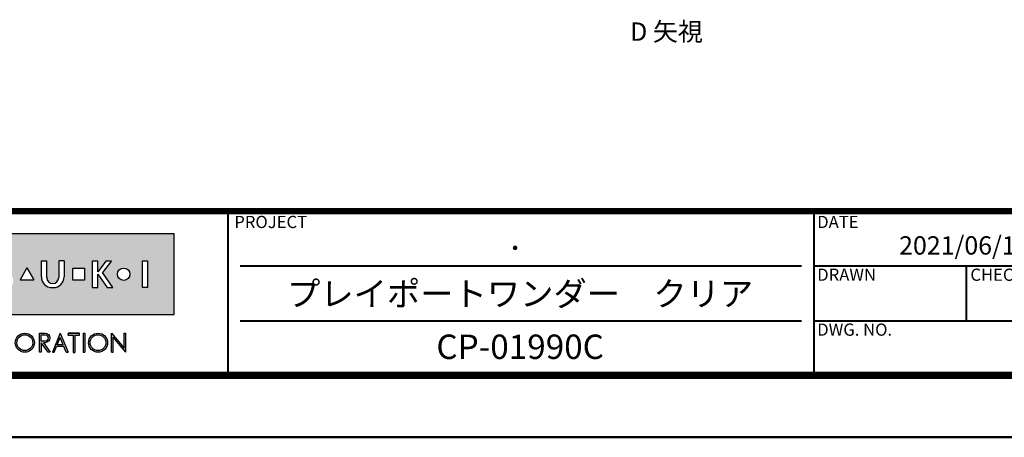
# Model space of a CAD drawing. Units: millimetres. Extents: x 0 to 59400, y 0 to 21000.
# Drawn here: x 47112 to 55179, y 0 to 3423 of the extents above; entities that cross this region are included whole.
import ezdxf
from ezdxf.enums import TextEntityAlignment as Align

# ---------------------------------------------------------------- set-up
doc = ezdxf.new("R2010")
doc.units = ezdxf.units.MM
doc.header["$LTSCALE"] = 15
doc.layers.get('0').update_dxf_attribs({"lineweight": 50})
doc.layers.get('DEFPOINTS').update_dxf_attribs({"lineweight": 50})
doc.layers.add('P_3TEXT', color=60, linetype='Continuous')
doc.layers.add('P_5DRAWFRAME', color=104, linetype='Continuous')
doc.styles.add('BIGFONT', font='simplex.shx', dxfattribs={"bigfont": 'bigfont.shx'})
doc.styles.get("Standard").update_dxf_attribs({"font": 'ISOCP.SHX', "bigfont": 'extfont2.shx'})

# ---------------------------------------------------------------- blocks, each defined once
blk = doc.blocks.new('DFP2')
at = {"ltscale": 0.5}
h = blk.add_hatch(color=83, dxfattribs=at)
h.paths.add_polyline_path([(304.85, 33.37), (304.85, 20.11), (373.53, 20.11), (373.53, 33.37)])
h.paths.add_polyline_path([(333.05, 27.7), (333.05, 25.77), (331.12, 25.77), (331.12, 27.7)], flags=16)
h.paths.add_polyline_path([(337.01, 28.95), (337.29, 28.95, -1), (337.29, 24.53), (337.01, 24.53, -1)], flags=16)
h.paths.add_polyline_path([(338.75, 26.74, -1), (335.55, 26.74, -1)], flags=0)
h.paths.add_polyline_path([(329.53, 28.95), (329.53, 28.27), (328.28, 28.27), (328.28, 24.53), (327.39, 24.53), (327.39, 28.27), (326.13, 28.27), (326.13, 28.95)], flags=16)
h.paths.add_polyline_path([(342.96, 26.74, -1), (340.93, 26.74, -1)], flags=16)
h.paths.add_polyline_path([(325.55, 25.83), (323.32, 25.83), (324.43, 27.76)], flags=16)
h.paths.add_polyline_path([(344.29, 28.95), (345.84, 28.95, -0.82684), (346.24, 26.82, -0.923579), (346.06, 24.53), (344.29, 24.53)], flags=16)
h.paths.add_polyline_path([(319.61, 24.53), (319.33, 24.53, -1), (319.33, 28.95), (319.61, 28.95, -1)], flags=16)
h.paths.add_polyline_path([(345.07, 28.34), (345.65, 28.34, -1), (345.65, 27.11), (345.07, 27.11)], flags=0)
h.paths.add_polyline_path([(345.07, 26.53), (345.77, 26.53, -1.000001), (345.77, 25.14), (345.07, 25.14)], flags=0)
h.paths.add_polyline_path([(321.07, 26.74, -1), (317.87, 26.74, -1)], flags=0)
h.paths.add_polyline_path([(348.31, 25.83), (349.42, 27.76), (350.54, 25.83)], flags=16)
h.paths.add_polyline_path([(315.38, 26.74, -1), (313.36, 26.74, -1)], flags=16)
h.paths.add_polyline_path([(351.77, 28.95), (352.65, 28.95), (352.65, 26.19, 1), (354.63, 26.19), (354.63, 28.95), (355.51, 28.95), (355.51, 26.31, -0.414214), (353.73, 24.53), (353.56, 24.53, -0.414214), (351.77, 26.31)], flags=16)
h.paths.add_polyline_path([(312.43, 28.95), (310.99, 26.99), (312.67, 24.53), (311.72, 24.53), (310.19, 26.74), (310.19, 24.53), (309.34, 24.53), (309.34, 28.95), (310.19, 28.95), (310.19, 27.13), (311.56, 28.95)], flags=16)
h.paths.add_polyline_path([(356.93, 27.7), (358.85, 27.7), (358.85, 25.77), (356.93, 25.77)], flags=16)
h.paths.add_polyline_path([(360.17, 28.95), (361.02, 28.95), (361.02, 27.13), (362.39, 28.95), (363.26, 28.95), (361.82, 26.99), (363.5, 24.53), (362.55, 24.53), (361.02, 26.74), (361.02, 24.53), (360.17, 24.53)], flags=16)
h.paths.add_polyline_path([(366.28, 26.74, -1), (364.26, 26.74, -1)], flags=16)
h.paths.add_polyline_path([(368.36, 28.95), (369.18, 28.95), (369.18, 24.53), (368.36, 24.53)], flags=16)
h = blk.add_hatch(color=0, dxfattribs=at)
h.paths.add_polyline_path([(347.51, 15.51, 1), (350.62, 15.51, 1)])
h.paths.add_polyline_path([(350.35, 15.51, -1), (347.78, 15.51, -1)], flags=16)
h = blk.add_hatch(color=0, dxfattribs=at)
h.paths.add_polyline_path([(352.12, 15.51), (352.4, 15.51, 1), (352.4, 17.07), (351.48, 17.07), (351.48, 13.95), (351.75, 13.95), (351.75, 15.51), (352.88, 13.95), (353.21, 13.95)])
h.paths.add_polyline_path([(351.75, 15.78), (351.75, 16.79), (352.4, 16.79, -1), (352.4, 15.78)], flags=16)
h = blk.add_hatch(color=0, dxfattribs=at)
h.paths.add_polyline_path([(354.87, 17.07), (353.58, 13.95), (353.87, 13.95), (354.27, 14.9), (355.47, 14.9), (355.87, 13.95), (356.16, 13.95)])
h.paths.add_polyline_path([(354.87, 16.35), (355.36, 15.17), (354.38, 15.17)], flags=16)
blk.add_hatch(color=0, dxfattribs=at).paths.add_polyline_path([(356.17, 17.04), (356.17, 16.77), (356.98, 16.77), (356.98, 13.92), (357.25, 13.92), (357.25, 16.77), (358.05, 16.77), (358.05, 17.04)])
h = blk.add_hatch(color=0, dxfattribs=at)
h.paths.add_polyline_path([(358.89, 17.07), (358.62, 17.07), (358.62, 13.95), (358.89, 13.95)])
h.paths.add_polyline_path([(359.51, 15.51, 1), (362.63, 15.51, 1)])
h.paths.add_polyline_path([(362.35, 15.51, -1), (359.78, 15.51, -1)], flags=16)
h.paths.add_polyline_path([(363.29, 13.95), (363.56, 13.95), (363.56, 16.41), (365.63, 13.95), (365.63, 17.07), (365.35, 17.07), (365.35, 14.61), (363.29, 17.07)])
at = {"color": 0}
for p, q in [((26.35, 37.5), (580.85, 37.5)), ((26.35, 37.4), (580.85, 37.4)), ((580.85, 37.3), (26.35, 37.3)), ((580.85, 37.2), (26.35, 37.2)), ((26.35, 37.1), (580.85, 37.1)), ((26.35, 37), (580.85, 37)), ((26.35, 36.9), (580.85, 36.9)), ((26.35, 36.8), (580.85, 36.8)), ((26.35, 36.7), (580.85, 36.7)), ((382.3, 37.1), (382.3, 10.1)), ((382.4, 37.1), (382.4, 10.1)), ((478.3, 37.1), (478.3, 10.1)), ((478.4, 37.1), (478.4, 10.1)), ((384.35, 28.15), (476.35, 28.15)), ((384.35, 28.05), (476.35, 28.05)), ((478.35, 28.15), (562.85, 28.15)), ((478.35, 28.05), (562.85, 28.05)), ((503.3, 28.1), (503.3, 19.1)), ((503.4, 28.1), (503.4, 19.1)), ((384.35, 19.15), (476.35, 19.15)), ((384.35, 19.05), (476.35, 19.05)), ((478.35, 19.15), (562.85, 19.15)), ((478.35, 19.05), (562.85, 19.05)), ((354.87, 17.07), (353.58, 13.95)), ((354.38, 15.17), (354.87, 16.35)), ((354.87, 17.07), (356.16, 13.95)), ((355.36, 15.17), (354.87, 16.35)), ((358.05, 17.05), (356.17, 17.05)), ((356.17, 16.77), (356.17, 17.04)), ((358.05, 17.04), (356.17, 17.04)), ((356.17, 16.77), (356.98, 16.77)), ((356.98, 16.77), (356.98, 13.92)), ((357.25, 16.77), (358.05, 16.77)), ((357.25, 16.77), (357.25, 13.92)), ((358.05, 16.77), (358.05, 17.04)), ((358.62, 17.07), (358.89, 17.07)), ((358.62, 17.07), (358.62, 13.95)), ((358.89, 17.07), (358.89, 13.95)), ((363.29, 17.07), (365.35, 14.61)), ((363.29, 13.95), (363.29, 17.07)), ((365.63, 13.95), (363.56, 16.41)), ((363.56, 13.95), (363.56, 16.41)), ((365.35, 17.07), (365.63, 17.07)), ((365.35, 14.61), (365.35, 17.07)), ((365.63, 13.95), (365.63, 17.07)), ((353.87, 13.95), (354.27, 14.9)), ((355.47, 14.9), (354.27, 14.9)), ((355.36, 15.17), (354.38, 15.17)), ((355.87, 13.95), (355.47, 14.9)), ((353.58, 13.95), (353.87, 13.95)), ((355.87, 13.95), (356.16, 13.95)), ((356.98, 13.92), (357.25, 13.92)), ((358.62, 13.95), (358.89, 13.95)), ((363.29, 13.95), (363.56, 13.95)), ((26.35, 10.7), (580.85, 10.7)), ((26.35, 10.6), (580.85, 10.6)), ((26.35, 10.5), (580.85, 10.5)), ((26.35, 10.4), (580.85, 10.4)), ((26.35, 10.3), (580.85, 10.3)), ((26.35, 10.2), (580.85, 10.2)), ((26.35, 10.1), (580.85, 10.1)), ((26.35, 10), (580.85, 10)), ((26.35, 9.9), (580.85, 9.9)), ((26.35, 9.8), (580.85, 9.8)), ((26.35, 9.7), (580.85, 9.7))]:
    blk.add_line(p, q, dxfattribs=at)
at = {"color": 83}
for p, q in [((349.42, 27.76), (348.31, 25.83)), ((349.42, 27.76), (350.54, 25.83)), ((351.77, 28.95), (351.77, 26.31)), ((351.77, 28.95), (352.65, 28.95)), ((352.65, 28.95), (352.65, 26.19)), ((354.63, 28.95), (354.63, 26.19)), ((355.51, 28.95), (354.63, 28.95)), ((355.51, 28.95), (355.51, 26.31)), ((356.93, 27.7), (358.85, 27.7)), ((356.93, 25.77), (356.93, 27.7)), ((358.85, 27.7), (358.85, 25.77)), ((360.17, 28.95), (361.02, 28.95)), ((360.17, 24.53), (360.17, 28.95)), ((361.02, 27.13), (361.02, 28.95)), ((362.39, 28.95), (361.02, 27.13)), ((363.26, 28.95), (361.82, 26.99)), ((362.39, 28.95), (363.26, 28.95)), ((368.36, 28.95), (369.18, 28.95)), ((368.36, 24.53), (368.36, 28.95)), ((369.18, 28.95), (369.18, 24.53)), ((348.31, 25.83), (350.54, 25.83)), ((361.02, 26.74), (362.55, 24.53)), ((361.02, 24.53), (361.02, 26.74)), ((363.5, 24.53), (361.82, 26.99)), ((353.56, 24.53), (353.73, 24.53)), ((358.85, 25.77), (356.93, 25.77)), ((360.17, 24.53), (361.02, 24.53)), ((362.55, 24.53), (363.5, 24.53)), ((369.18, 24.53), (368.36, 24.53))]:
    blk.add_line(p, q, dxfattribs=at)
blk.add_lwpolyline([(304.85, 20.11), (373.53, 20.11), (373.53, 33.37), (304.85, 33.37)], close=True, dxfattribs=at)
at = {"color": 0}
for points in [[(351.48, 17.07), (352.4, 17.07, -1), (352.4, 15.51), (352.12, 15.51), (353.21, 13.95), (352.88, 13.95), (351.75, 15.51), (351.75, 13.95), (351.48, 13.95), (351.48, 17.07)], [(351.75, 16.79), (352.4, 16.79, -1), (352.4, 15.78), (351.75, 15.78), (351.75, 16.79)]]:
    blk.add_lwpolyline(points, format="xyb", dxfattribs=at)
at = {"color": 83}
blk.add_circle((365.27, 26.74), 1.01, dxfattribs=at)
at = {"color": 0}
for centre, radius in [((349.07, 15.51), 1.56), ((349.07, 15.51), 1.56), ((349.07, 15.51), 1.56), ((349.07, 15.51), 1.29), ((361.07, 15.51), 1.56), ((361.07, 15.51), 1.29)]:
    blk.add_circle(centre, radius, dxfattribs=at)
at = {"color": 83}
for centre, radius, start, end in [((353.56, 26.31), 1.78, 180, 270), ((353.64, 26.19), 0.986, 180, 0), ((353.73, 26.31), 1.78, 270, 0)]:
    blk.add_arc(centre, radius, start, end, dxfattribs=at)
at = {"layer": 'DEFPOINTS', "color": 0}
blk.add_line((0, 0), (594, 0), dxfattribs=at)
at = {"color": 0}
for s, p in [('PROJECT', (383.4, 34.3)), ('DATE', (478.92, 34.3)), ('DRAWN', (478.92, 25.65)), ('CHECKED', (504.02, 25.65)), ('DWG. NO.', (478.92, 16.65))]:
    blk.add_text(s, height=2, dxfattribs=at).set_placement(p)
at = {"color": 83, "ltscale": 0.5, "style": 'BIGFONT', "flags": 8}
for tag, p in [('REV05', (34.1, 32.19)), ('REV04', (34.1, 27.14)), ('REV03', (34.1, 21.89)), ('REV02', (34.1, 16.64)), ('REV01', (34.1, 11.39))]:
    blk.add_attdef(tag, text='', height=2, dxfattribs=at).set_placement(p, align=Align.BOTTOM_LEFT)
for tag, p in [('REVD5', (101.67, 32.19)), ('R5D', (116.23, 32.19)), ('R5C', (125.35, 32.19)), ('R5A', (134.48, 32.19)), ('REVD4', (101.67, 27.14)), ('R4D', (116.23, 27.14)), ('R4C', (125.35, 27.14)), ('R4A', (134.48, 27.14)), ('REVD3', (101.67, 21.89)), ('R3D', (116.23, 21.89)), ('R3C', (125.35, 21.89)), ('R3A', (134.48, 21.89)), ('REVD2', (101.67, 16.64)), ('R2D', (116.23, 16.64)), ('R2C', (125.35, 16.64)), ('R2A', (134.48, 16.64)), ('REVD1', (101.67, 11.39)), ('R1D', (116.23, 11.39)), ('R1C', (125.35, 11.39)), ('R1A', (134.48, 11.39))]:
    blk.add_attdef(tag, text='', height=2, dxfattribs=at).set_placement(p, align=Align.BOTTOM_CENTER)
at = {"color": 83, "ltscale": 0.5, "style": 'BIGFONT'}
for tag, height, p in [('PROJECT1', 4, (429.42, 29.5)), ('DATE', 3, (503.03, 29.02)), ('SCALE', 3, (542.35, 28.81)), ('PROJECT2', 4, (430.24, 20.28)), ('PROJECT3', 4, (430.24, 11.59)), ('DWGNO', 3, (513.51, 12.49))]:
    blk.add_attdef(tag, text='', height=height, dxfattribs=at).set_placement(p, align=Align.BOTTOM_CENTER)

msp = doc.modelspace()

# ---------------------------------------------------------------- block references
at = {"layer": 'P_5DRAWFRAME'}
ref = msp.add_blockref('DFP2', (29700, 0, 2447.8), dxfattribs=dict(at, xscale=50, yscale=50, zscale=50))
ref.add_attrib('PROJECT1', '.', dxfattribs={"layer": '0', "color": 83, "ltscale": 0.5, "height": 200, "style": 'BIGFONT'}).set_placement((51170.8, 1475, 2447.8), align=Align.BOTTOM_CENTER)
ref.add_attrib('PROJECT2', 'プレイポートワンダー\u3000クリア', dxfattribs={"layer": '0', "color": 83, "ltscale": 0.5, "height": 200, "style": 'BIGFONT'}).set_placement((51212, 1014.2, 2447.8), align=Align.BOTTOM_CENTER)
ref.add_attrib('PROJECT3', 'CP-01990C', dxfattribs={"layer": '0', "color": 83, "ltscale": 0.5, "height": 200, "style": 'BIGFONT'}).set_placement((51212, 579.6, 2447.8), align=Align.BOTTOM_CENTER)
ref.add_attrib('DATE', '2021/06/11', dxfattribs={"layer": '0', "color": 83, "ltscale": 0.5, "height": 150, "style": 'BIGFONT'}).set_placement((54851.5, 1450.9, 2447.8), align=Align.BOTTOM_CENTER)

# ---------------------------------------------------------------- texts
at = {"layer": 'P_3TEXT', "style": 'BIGFONT'}
msp.add_text('D 矢視', height=150, dxfattribs=at).set_placement((52113.3, 3249.8, 2447.8))

doc.saveas('drawing.dxf')
